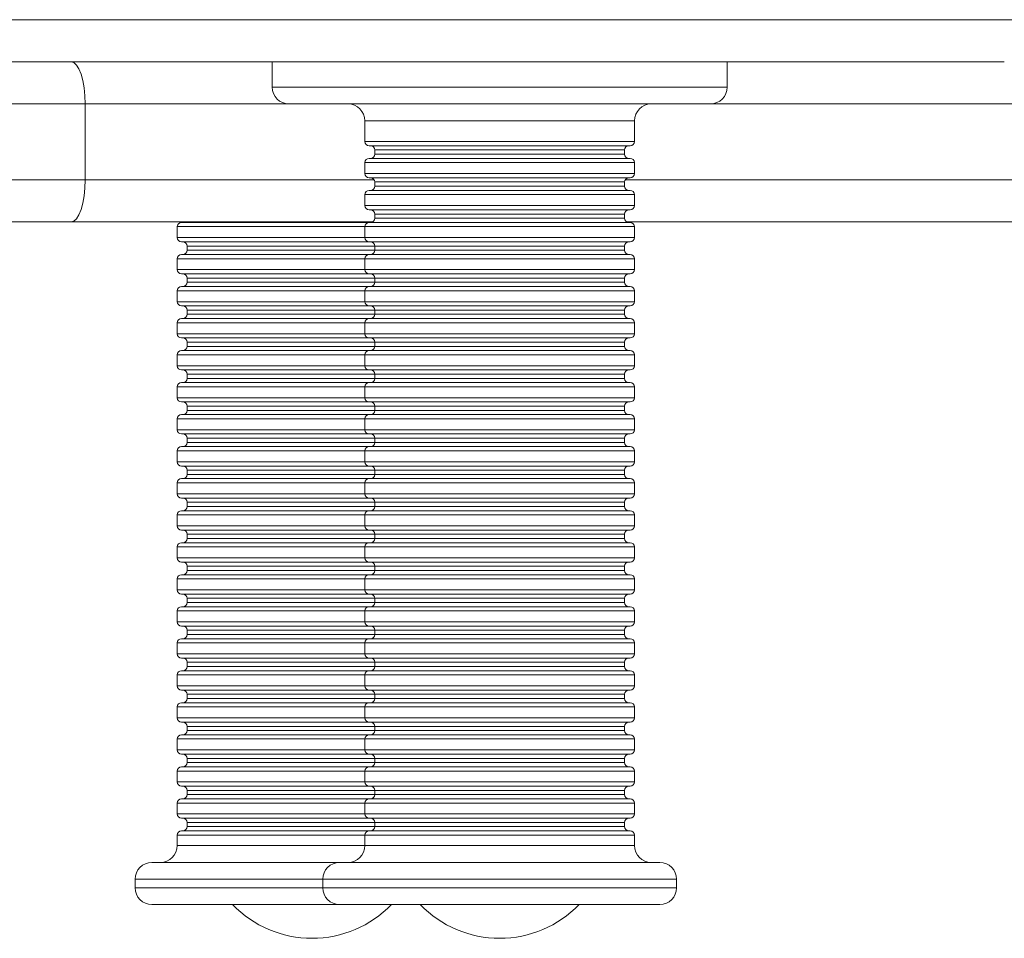
# Model space of a CAD drawing. Units: millimetres. Extents: x -592 to 1588, y -2149 to 684.
# Drawn here: x -242 to -125, y -861 to -752 of the extents above; entities that cross this region are included whole.
import ezdxf

# ---------------------------------------------------------------- set-up
doc = ezdxf.new("R2010")
doc.units = ezdxf.units.MM

msp = doc.modelspace()

# ---------------------------------------------------------------- linework, layer by layer
at = {"color": 8, "linetype": 'Continuous', "lineweight": 15}
for p, q in [((-249.56, -751.86), (-119.81, -751.86)), ((-211.69, -759.86), (-157.69, -759.86)), ((-209.69, -761.86), (-233.88, -761.86)), ((-86.26, -761.86), (-159.69, -761.86)), ((-168.69, -763.86), (-200.69, -763.86)), ((-200.69, -766.32), (-168.69, -766.32)), ((-169.87, -767.32), (-199.5, -767.32)), ((-168.69, -768.82), (-200.69, -768.82)), ((-199.5, -767.82), (-169.87, -767.82)), ((-233.88, -770.86), (-199.57, -770.86)), ((-200.69, -770.12), (-168.69, -770.12)), ((-169.87, -771.12), (-199.5, -771.12)), ((-169.8, -770.86), (-86.26, -770.86)), ((-199.5, -771.62), (-169.87, -771.62)), ((-168.69, -772.62), (-200.69, -772.62)), ((-200.69, -773.92), (-168.69, -773.92)), ((-169.87, -774.92), (-199.5, -774.92)), ((-199.5, -775.42), (-169.87, -775.42)), ((-200.69, -776.42), (-222.96, -776.42)), ((-168.69, -776.42), (-200.69, -776.42)), ((-222.96, -777.72), (-200.69, -777.72)), ((-200.69, -777.72), (-168.69, -777.72)), ((-199.5, -778.72), (-221.77, -778.72)), ((-221.77, -779.22), (-199.5, -779.22)), ((-169.87, -778.72), (-199.5, -778.72)), ((-199.5, -779.22), (-169.87, -779.22)), ((-200.69, -780.22), (-222.96, -780.22)), ((-168.69, -780.22), (-200.69, -780.22)), ((-222.96, -781.52), (-200.69, -781.52)), ((-200.69, -781.52), (-168.69, -781.52)), ((-199.5, -782.52), (-221.77, -782.52)), ((-169.87, -782.52), (-199.5, -782.52)), ((-221.77, -783.02), (-199.5, -783.02)), ((-199.5, -783.02), (-169.87, -783.02)), ((-200.69, -784.02), (-222.96, -784.02)), ((-168.69, -784.02), (-200.69, -784.02)), ((-222.96, -785.32), (-200.69, -785.32)), ((-199.5, -786.32), (-221.77, -786.32)), ((-200.69, -785.32), (-168.69, -785.32)), ((-169.87, -786.32), (-199.5, -786.32)), ((-221.77, -786.82), (-199.5, -786.82)), ((-199.5, -786.82), (-169.87, -786.82)), ((-200.69, -787.82), (-222.96, -787.82)), ((-168.69, -787.82), (-200.69, -787.82)), ((-222.96, -789.12), (-200.69, -789.12)), ((-200.69, -789.12), (-168.69, -789.12)), ((-199.5, -790.12), (-221.77, -790.12)), ((-221.77, -790.62), (-199.5, -790.62)), ((-169.87, -790.12), (-199.5, -790.12)), ((-199.5, -790.62), (-169.87, -790.62)), ((-200.69, -791.62), (-222.96, -791.62)), ((-168.69, -791.62), (-200.69, -791.62)), ((-222.96, -792.92), (-200.69, -792.92)), ((-200.69, -792.92), (-168.69, -792.92)), ((-199.5, -793.92), (-221.77, -793.92)), ((-221.77, -794.42), (-199.5, -794.42)), ((-169.87, -793.92), (-199.5, -793.92)), ((-199.5, -794.42), (-169.87, -794.42)), ((-200.69, -795.42), (-222.96, -795.42)), ((-168.69, -795.42), (-200.69, -795.42)), ((-222.96, -796.72), (-200.69, -796.72)), ((-200.69, -796.72), (-168.69, -796.72)), ((-199.5, -797.72), (-221.77, -797.72)), ((-169.87, -797.72), (-199.5, -797.72)), ((-221.77, -798.22), (-199.5, -798.22)), ((-199.5, -798.22), (-169.87, -798.22)), ((-200.69, -799.22), (-222.96, -799.22)), ((-168.69, -799.22), (-200.69, -799.22)), ((-222.96, -800.52), (-200.69, -800.52)), ((-199.5, -801.52), (-221.77, -801.52)), ((-200.69, -800.52), (-168.69, -800.52)), ((-169.87, -801.52), (-199.5, -801.52)), ((-221.77, -802.02), (-199.5, -802.02)), ((-199.5, -802.02), (-169.87, -802.02)), ((-200.69, -803.02), (-222.96, -803.02)), ((-168.69, -803.02), (-200.69, -803.02)), ((-222.96, -804.32), (-200.69, -804.32)), ((-200.69, -804.32), (-168.69, -804.32)), ((-199.5, -805.32), (-221.77, -805.32)), ((-221.77, -805.82), (-199.5, -805.82)), ((-169.87, -805.32), (-199.5, -805.32)), ((-199.5, -805.82), (-169.87, -805.82)), ((-200.69, -806.82), (-222.96, -806.82)), ((-168.69, -806.82), (-200.69, -806.82)), ((-222.96, -808.12), (-200.69, -808.12)), ((-200.69, -808.12), (-168.69, -808.12)), ((-199.5, -809.12), (-221.77, -809.12)), ((-221.77, -809.62), (-199.5, -809.62)), ((-169.87, -809.12), (-199.5, -809.12)), ((-199.5, -809.62), (-169.87, -809.62)), ((-200.69, -810.62), (-222.96, -810.62)), ((-168.69, -810.62), (-200.69, -810.62)), ((-222.96, -811.92), (-200.69, -811.92)), ((-200.69, -811.92), (-168.69, -811.92)), ((-199.5, -812.92), (-221.77, -812.92)), ((-169.87, -812.92), (-199.5, -812.92)), ((-221.77, -813.42), (-199.5, -813.42)), ((-199.5, -813.42), (-169.87, -813.42)), ((-200.69, -814.42), (-222.96, -814.42)), ((-168.69, -814.42), (-200.69, -814.42)), ((-222.96, -815.72), (-200.69, -815.72)), ((-199.5, -816.72), (-221.77, -816.72)), ((-200.69, -815.72), (-168.69, -815.72)), ((-169.87, -816.72), (-199.5, -816.72)), ((-221.77, -817.22), (-199.5, -817.22)), ((-199.5, -817.22), (-169.87, -817.22)), ((-200.69, -818.22), (-222.96, -818.22)), ((-168.69, -818.22), (-200.69, -818.22)), ((-222.96, -819.52), (-200.69, -819.52)), ((-200.69, -819.52), (-168.69, -819.52)), ((-199.5, -820.52), (-221.77, -820.52)), ((-221.77, -821.02), (-199.5, -821.02)), ((-169.87, -820.52), (-199.5, -820.52)), ((-199.5, -821.02), (-169.87, -821.02)), ((-200.69, -822.02), (-222.96, -822.02)), ((-168.69, -822.02), (-200.69, -822.02)), ((-222.96, -823.31), (-200.69, -823.31)), ((-200.69, -823.31), (-168.69, -823.31)), ((-199.5, -824.31), (-221.77, -824.31)), ((-221.77, -824.81), (-199.5, -824.81)), ((-169.87, -824.31), (-199.5, -824.31)), ((-199.5, -824.81), (-169.87, -824.81)), ((-200.69, -825.81), (-222.96, -825.81)), ((-168.69, -825.81), (-200.69, -825.81)), ((-222.96, -827.11), (-200.69, -827.11)), ((-200.69, -827.11), (-168.69, -827.11)), ((-199.5, -828.11), (-221.77, -828.11)), ((-169.87, -828.11), (-199.5, -828.11)), ((-221.77, -828.61), (-199.5, -828.61)), ((-199.5, -828.61), (-169.87, -828.61)), ((-200.69, -829.61), (-222.96, -829.61)), ((-168.69, -829.61), (-200.69, -829.61)), ((-222.96, -830.91), (-200.69, -830.91)), ((-199.5, -831.91), (-221.77, -831.91)), ((-200.69, -830.91), (-168.69, -830.91)), ((-169.87, -831.91), (-199.5, -831.91)), ((-221.77, -832.41), (-199.5, -832.41)), ((-199.5, -832.41), (-169.87, -832.41)), ((-200.69, -833.41), (-222.96, -833.41)), ((-168.69, -833.41), (-200.69, -833.41)), ((-222.96, -834.71), (-200.69, -834.71)), ((-200.69, -834.71), (-168.69, -834.71)), ((-199.5, -835.71), (-221.77, -835.71)), ((-221.77, -836.21), (-199.5, -836.21)), ((-169.87, -835.71), (-199.5, -835.71)), ((-199.5, -836.21), (-169.87, -836.21)), ((-200.69, -837.21), (-222.96, -837.21)), ((-168.69, -837.21), (-200.69, -837.21)), ((-222.96, -838.51), (-200.69, -838.51)), ((-200.69, -838.51), (-168.69, -838.51)), ((-199.5, -839.51), (-221.77, -839.51)), ((-221.77, -840.01), (-199.5, -840.01)), ((-169.87, -839.51), (-199.5, -839.51)), ((-199.5, -840.01), (-169.87, -840.01)), ((-200.69, -841.01), (-222.96, -841.01)), ((-168.69, -841.01), (-200.69, -841.01)), ((-222.96, -842.31), (-200.69, -842.31)), ((-200.69, -842.31), (-168.69, -842.31)), ((-199.5, -843.31), (-221.77, -843.31)), ((-169.87, -843.31), (-199.5, -843.31)), ((-221.77, -843.81), (-199.5, -843.81)), ((-199.5, -843.81), (-169.87, -843.81)), ((-200.69, -844.81), (-222.96, -844.81)), ((-168.69, -844.81), (-200.69, -844.81)), ((-222.96, -846.11), (-200.69, -846.11)), ((-200.69, -846.11), (-168.69, -846.11)), ((-199.5, -847.11), (-221.77, -847.11)), ((-221.77, -847.61), (-199.5, -847.61)), ((-169.87, -847.11), (-199.5, -847.11)), ((-199.5, -847.61), (-169.87, -847.61)), ((-200.69, -848.61), (-222.96, -848.61)), ((-168.69, -848.61), (-200.69, -848.61)), ((-222.96, -849.86), (-200.69, -849.86)), ((-200.69, -849.86), (-168.69, -849.86)), ((-205.69, -853.86), (-227.96, -853.86)), ((-163.69, -853.86), (-205.69, -853.86)), ((-227.96, -854.86), (-205.69, -854.86)), ((-205.69, -854.86), (-163.69, -854.86))]:
    msp.add_line(p, q, dxfattribs=at)
at = {"color": 7, "linetype": 'Continuous', "lineweight": 15}
for p, q in [((-124.81, -756.86), (-244.56, -756.86)), ((-211.69, -756.86), (-211.69, -759.86)), ((-157.69, -759.86), (-157.69, -756.86)), ((-233.88, -761.86), (-303.79, -761.86)), ((-233.88, -770.86), (-233.88, -761.86)), ((-159.69, -761.86), (-209.69, -761.86)), ((-200.69, -763.86), (-200.69, -766.32)), ((-168.69, -766.32), (-168.69, -763.86)), ((-169.19, -766.82), (-200.19, -766.82)), ((-199.5, -767.32), (-199.5, -767.82)), ((-169.87, -767.82), (-169.87, -767.32)), ((-200.69, -768.82), (-200.69, -770.12)), ((-200.19, -768.32), (-169.19, -768.32)), ((-168.69, -770.12), (-168.69, -768.82)), ((-303.79, -770.86), (-233.88, -770.86)), ((-169.19, -770.62), (-200.19, -770.62)), ((-199.5, -771.12), (-199.5, -771.62)), ((-169.87, -771.62), (-169.87, -771.12)), ((-200.19, -772.12), (-169.19, -772.12)), ((-200.69, -772.62), (-200.69, -773.92)), ((-168.69, -773.92), (-168.69, -772.62)), ((-169.19, -774.42), (-200.19, -774.42)), ((-199.5, -774.92), (-199.5, -775.42)), ((-169.87, -775.42), (-169.87, -774.92)), ((-235.57, -775.86), (-303.91, -775.86)), ((-199.77, -775.86), (-235.57, -775.86)), ((-222.96, -776.42), (-222.96, -777.72)), ((-222.46, -775.92), (-200.19, -775.92)), ((-200.69, -776.42), (-200.69, -777.72)), ((-200.19, -775.92), (-169.19, -775.92)), ((-86.26, -775.86), (-169.6, -775.86)), ((-168.69, -777.72), (-168.69, -776.42)), ((-200.19, -778.22), (-222.46, -778.22)), ((-221.77, -778.72), (-221.77, -779.22)), ((-169.19, -778.22), (-200.19, -778.22)), ((-199.5, -778.72), (-199.5, -779.22)), ((-169.87, -779.22), (-169.87, -778.72)), ((-222.96, -780.22), (-222.96, -781.52)), ((-222.46, -779.72), (-200.19, -779.72)), ((-200.69, -780.22), (-200.69, -781.52)), ((-200.19, -779.72), (-169.19, -779.72)), ((-168.69, -781.52), (-168.69, -780.22)), ((-200.19, -782.02), (-222.46, -782.02)), ((-221.77, -782.52), (-221.77, -783.02)), ((-169.19, -782.02), (-200.19, -782.02)), ((-199.5, -782.52), (-199.5, -783.02)), ((-169.87, -783.02), (-169.87, -782.52)), ((-222.46, -783.52), (-200.19, -783.52)), ((-200.19, -783.52), (-169.19, -783.52)), ((-222.96, -784.02), (-222.96, -785.32)), ((-200.69, -784.02), (-200.69, -785.32)), ((-168.69, -785.32), (-168.69, -784.02)), ((-200.19, -785.82), (-222.46, -785.82)), ((-221.77, -786.32), (-221.77, -786.82)), ((-169.19, -785.82), (-200.19, -785.82)), ((-199.5, -786.32), (-199.5, -786.82)), ((-169.87, -786.82), (-169.87, -786.32)), ((-222.46, -787.32), (-200.19, -787.32)), ((-200.19, -787.32), (-169.19, -787.32)), ((-222.96, -787.82), (-222.96, -789.12)), ((-200.69, -787.82), (-200.69, -789.12)), ((-168.69, -789.12), (-168.69, -787.82)), ((-200.19, -789.62), (-222.46, -789.62)), ((-169.19, -789.62), (-200.19, -789.62)), ((-221.77, -790.12), (-221.77, -790.62)), ((-199.5, -790.12), (-199.5, -790.62)), ((-169.87, -790.62), (-169.87, -790.12)), ((-222.96, -791.62), (-222.96, -792.92)), ((-222.46, -791.12), (-200.19, -791.12)), ((-200.69, -791.62), (-200.69, -792.92)), ((-200.19, -791.12), (-169.19, -791.12)), ((-168.69, -792.92), (-168.69, -791.62)), ((-200.19, -793.42), (-222.46, -793.42)), ((-221.77, -793.92), (-221.77, -794.42)), ((-169.19, -793.42), (-200.19, -793.42)), ((-199.5, -793.92), (-199.5, -794.42)), ((-169.87, -794.42), (-169.87, -793.92)), ((-222.96, -795.42), (-222.96, -796.72)), ((-222.46, -794.92), (-200.19, -794.92)), ((-200.69, -795.42), (-200.69, -796.72)), ((-200.19, -794.92), (-169.19, -794.92)), ((-168.69, -796.72), (-168.69, -795.42)), ((-200.19, -797.22), (-222.46, -797.22)), ((-221.77, -797.72), (-221.77, -798.22)), ((-169.19, -797.22), (-200.19, -797.22)), ((-199.5, -797.72), (-199.5, -798.22)), ((-169.87, -798.22), (-169.87, -797.72)), ((-222.46, -798.72), (-200.19, -798.72)), ((-200.19, -798.72), (-169.19, -798.72)), ((-222.96, -799.22), (-222.96, -800.52)), ((-200.69, -799.22), (-200.69, -800.52)), ((-168.69, -800.52), (-168.69, -799.22)), ((-200.19, -801.02), (-222.46, -801.02)), ((-221.77, -801.52), (-221.77, -802.02)), ((-169.19, -801.02), (-200.19, -801.02)), ((-199.5, -801.52), (-199.5, -802.02)), ((-169.87, -802.02), (-169.87, -801.52)), ((-222.46, -802.52), (-200.19, -802.52)), ((-200.19, -802.52), (-169.19, -802.52)), ((-222.96, -803.02), (-222.96, -804.32)), ((-200.69, -803.02), (-200.69, -804.32)), ((-168.69, -804.32), (-168.69, -803.02)), ((-200.19, -804.82), (-222.46, -804.82)), ((-169.19, -804.82), (-200.19, -804.82)), ((-221.77, -805.32), (-221.77, -805.82)), ((-199.5, -805.32), (-199.5, -805.82)), ((-169.87, -805.82), (-169.87, -805.32)), ((-222.96, -806.82), (-222.96, -808.12)), ((-222.46, -806.32), (-200.19, -806.32)), ((-200.69, -806.82), (-200.69, -808.12)), ((-200.19, -806.32), (-169.19, -806.32)), ((-168.69, -808.12), (-168.69, -806.82)), ((-200.19, -808.62), (-222.46, -808.62)), ((-221.77, -809.12), (-221.77, -809.62)), ((-169.19, -808.62), (-200.19, -808.62)), ((-199.5, -809.12), (-199.5, -809.62)), ((-169.87, -809.62), (-169.87, -809.12)), ((-222.96, -810.62), (-222.96, -811.92)), ((-222.46, -810.12), (-200.19, -810.12)), ((-200.69, -810.62), (-200.69, -811.92)), ((-200.19, -810.12), (-169.19, -810.12)), ((-168.69, -811.92), (-168.69, -810.62)), ((-200.19, -812.42), (-222.46, -812.42)), ((-221.77, -812.92), (-221.77, -813.42)), ((-169.19, -812.42), (-200.19, -812.42)), ((-199.5, -812.92), (-199.5, -813.42)), ((-169.87, -813.42), (-169.87, -812.92)), ((-222.46, -813.92), (-200.19, -813.92)), ((-200.19, -813.92), (-169.19, -813.92)), ((-222.96, -814.42), (-222.96, -815.72)), ((-200.69, -814.42), (-200.69, -815.72)), ((-168.69, -815.72), (-168.69, -814.42)), ((-200.19, -816.22), (-222.46, -816.22)), ((-221.77, -816.72), (-221.77, -817.22)), ((-169.19, -816.22), (-200.19, -816.22)), ((-199.5, -816.72), (-199.5, -817.22)), ((-169.87, -817.22), (-169.87, -816.72)), ((-222.46, -817.72), (-200.19, -817.72)), ((-200.19, -817.72), (-169.19, -817.72)), ((-222.96, -818.22), (-222.96, -819.52)), ((-200.69, -818.22), (-200.69, -819.52)), ((-168.69, -819.52), (-168.69, -818.22)), ((-200.19, -820.02), (-222.46, -820.02)), ((-169.19, -820.02), (-200.19, -820.02)), ((-221.77, -820.52), (-221.77, -821.02)), ((-199.5, -820.52), (-199.5, -821.02)), ((-169.87, -821.02), (-169.87, -820.52)), ((-222.96, -822.02), (-222.96, -823.31)), ((-222.46, -821.52), (-200.19, -821.52)), ((-200.69, -822.02), (-200.69, -823.31)), ((-200.19, -821.52), (-169.19, -821.52)), ((-168.69, -823.31), (-168.69, -822.02)), ((-200.19, -823.81), (-222.46, -823.81)), ((-221.77, -824.31), (-221.77, -824.81)), ((-169.19, -823.81), (-200.19, -823.81)), ((-199.5, -824.31), (-199.5, -824.81)), ((-169.87, -824.81), (-169.87, -824.31)), ((-222.96, -825.81), (-222.96, -827.11)), ((-222.46, -825.31), (-200.19, -825.31)), ((-200.69, -825.81), (-200.69, -827.11)), ((-200.19, -825.31), (-169.19, -825.31)), ((-168.69, -827.11), (-168.69, -825.81)), ((-200.19, -827.61), (-222.46, -827.61)), ((-221.77, -828.11), (-221.77, -828.61)), ((-169.19, -827.61), (-200.19, -827.61)), ((-199.5, -828.11), (-199.5, -828.61)), ((-169.87, -828.61), (-169.87, -828.11)), ((-222.46, -829.11), (-200.19, -829.11)), ((-200.19, -829.11), (-169.19, -829.11)), ((-222.96, -829.61), (-222.96, -830.91)), ((-200.69, -829.61), (-200.69, -830.91)), ((-168.69, -830.91), (-168.69, -829.61)), ((-200.19, -831.41), (-222.46, -831.41)), ((-221.77, -831.91), (-221.77, -832.41)), ((-169.19, -831.41), (-200.19, -831.41)), ((-199.5, -831.91), (-199.5, -832.41)), ((-169.87, -832.41), (-169.87, -831.91)), ((-222.46, -832.91), (-200.19, -832.91)), ((-200.19, -832.91), (-169.19, -832.91)), ((-222.96, -833.41), (-222.96, -834.71)), ((-200.69, -833.41), (-200.69, -834.71)), ((-168.69, -834.71), (-168.69, -833.41)), ((-200.19, -835.21), (-222.46, -835.21)), ((-169.19, -835.21), (-200.19, -835.21)), ((-221.77, -835.71), (-221.77, -836.21)), ((-199.5, -835.71), (-199.5, -836.21)), ((-169.87, -836.21), (-169.87, -835.71)), ((-222.96, -837.21), (-222.96, -838.51)), ((-222.46, -836.71), (-200.19, -836.71)), ((-200.69, -837.21), (-200.69, -838.51)), ((-200.19, -836.71), (-169.19, -836.71)), ((-168.69, -838.51), (-168.69, -837.21)), ((-200.19, -839.01), (-222.46, -839.01)), ((-221.77, -839.51), (-221.77, -840.01)), ((-169.19, -839.01), (-200.19, -839.01)), ((-199.5, -839.51), (-199.5, -840.01)), ((-169.87, -840.01), (-169.87, -839.51)), ((-222.96, -841.01), (-222.96, -842.31)), ((-222.46, -840.51), (-200.19, -840.51)), ((-200.69, -841.01), (-200.69, -842.31)), ((-200.19, -840.51), (-169.19, -840.51)), ((-168.69, -842.31), (-168.69, -841.01)), ((-200.19, -842.81), (-222.46, -842.81)), ((-221.77, -843.31), (-221.77, -843.81)), ((-169.19, -842.81), (-200.19, -842.81)), ((-199.5, -843.31), (-199.5, -843.81)), ((-169.87, -843.81), (-169.87, -843.31)), ((-222.46, -844.31), (-200.19, -844.31)), ((-200.19, -844.31), (-169.19, -844.31)), ((-222.96, -844.81), (-222.96, -846.11)), ((-200.69, -844.81), (-200.69, -846.11)), ((-168.69, -846.11), (-168.69, -844.81)), ((-200.19, -846.61), (-222.46, -846.61)), ((-169.19, -846.61), (-200.19, -846.61)), ((-222.46, -848.11), (-200.19, -848.11)), ((-221.77, -847.11), (-221.77, -847.61)), ((-200.19, -848.11), (-169.19, -848.11)), ((-199.5, -847.11), (-199.5, -847.61)), ((-169.87, -847.61), (-169.87, -847.11)), ((-222.96, -848.61), (-222.96, -849.86)), ((-200.69, -848.61), (-200.69, -849.86)), ((-168.69, -849.86), (-168.69, -848.61)), ((-225.96, -851.86), (-203.69, -851.86)), ((-203.69, -851.86), (-165.69, -851.86)), ((-227.96, -853.86), (-227.96, -854.86)), ((-205.69, -853.86), (-205.69, -854.86)), ((-163.69, -854.86), (-163.69, -853.86)), ((-203.69, -856.86), (-225.96, -856.86)), ((-165.69, -856.86), (-203.69, -856.86))]:
    msp.add_line(p, q, dxfattribs=at)
at = {"color": 7, "linetype": 'Continuous', "lineweight": 15, "flags": 128}
for points in [[(-235.57, -756.86), (-235.24, -756.96), (-234.92, -757.24), (-234.63, -757.7), (-234.37, -758.33), (-234.16, -759.08), (-234.01, -759.95), (-233.91, -760.89), (-233.88, -761.86)], [(-233.88, -770.86), (-233.91, -771.84), (-234.01, -772.77), (-234.16, -773.64), (-234.37, -774.4), (-234.63, -775.02), (-234.92, -775.48), (-235.24, -775.77), (-235.57, -775.86)]]:
    msp.add_lwpolyline(points, dxfattribs=at)
at = {"color": 7, "linetype": 'Continuous', "lineweight": 15}
for centre, radius, start, end in [((-209.69, -759.86), 2, 180, 270), ((-159.69, -759.86), 2, 270, 0), ((-202.69, -763.86), 2, 0, 90), ((-166.69, -763.86), 2, 90, 180), ((-200.19, -766.32), 0.5, 180, 270), ((-169.19, -766.32), 0.5, 270, 360), ((-200, -767.32), 0.5, 0, 90), ((-169.37, -767.32), 0.5, 90, 180), ((-200.19, -768.82), 0.5, 90, 180), ((-200, -767.82), 0.5, 270, 0), ((-169.37, -767.82), 0.5, 180, 270), ((-169.19, -768.82), 0.5, 0, 90), ((-200.19, -770.12), 0.5, 180, 270), ((-200, -771.12), 0.5, 0, 90), ((-169.37, -771.12), 0.5, 90, 180), ((-169.19, -770.12), 0.5, 270, 360), ((-200.19, -772.62), 0.5, 90, 180), ((-200, -771.62), 0.5, 270, 0), ((-169.37, -771.62), 0.5, 180, 270), ((-169.19, -772.62), 0.5, 0, 90), ((-200.19, -773.92), 0.5, 180, 270), ((-200, -774.92), 0.5, 0, 90), ((-169.37, -774.92), 0.5, 90, 180), ((-169.19, -773.92), 0.5, 270, 0), ((-200, -775.42), 0.5, 270, 0), ((-169.37, -775.42), 0.5, 180, 270), ((-222.46, -776.42), 0.5, 90, 180), ((-222.27, -775.42), 0.5, 270, 298.1063), ((-200.19, -776.42), 0.5, 90, 180), ((-169.19, -776.42), 0.5, 0, 90), ((-222.46, -777.72), 0.5, 180, 270), ((-200.19, -777.72), 0.5, 180, 270), ((-169.19, -777.72), 0.5, 270, 0), ((-222.27, -778.72), 0.5, 0, 90), ((-222.27, -779.22), 0.5, 270, 0), ((-200, -778.72), 0.5, 0, 90), ((-200, -779.22), 0.5, 270, 0), ((-169.37, -778.72), 0.5, 90, 180), ((-169.37, -779.22), 0.5, 180, 270), ((-222.46, -780.22), 0.5, 90, 180), ((-200.19, -780.22), 0.5, 90, 180), ((-169.19, -780.22), 0.5, 0, 90), ((-222.46, -781.52), 0.5, 180, 270), ((-200.19, -781.52), 0.5, 180, 270), ((-169.19, -781.52), 0.5, 270, 0), ((-222.27, -782.52), 0.5, 0, 90), ((-200, -782.52), 0.5, 0, 90), ((-169.37, -782.52), 0.5, 90, 180), ((-222.46, -784.02), 0.5, 90, 180), ((-222.27, -783.02), 0.5, 270, 0), ((-200.19, -784.02), 0.5, 90, 180), ((-200, -783.02), 0.5, 270, 0), ((-169.37, -783.02), 0.5, 180, 270), ((-169.19, -784.02), 0.5, 0, 90), ((-222.46, -785.32), 0.5, 180, 270), ((-222.27, -786.32), 0.5, 0, 90), ((-200.19, -785.32), 0.5, 180, 270), ((-200, -786.32), 0.5, 0, 90), ((-169.37, -786.32), 0.5, 90, 180), ((-169.19, -785.32), 0.5, 270, 0), ((-222.46, -787.82), 0.5, 90, 180), ((-222.27, -786.82), 0.5, 270, 0), ((-200.19, -787.82), 0.5, 90, 180), ((-200, -786.82), 0.5, 270, 0), ((-169.37, -786.82), 0.5, 180, 270), ((-169.19, -787.82), 0.5, 0, 90), ((-222.46, -789.12), 0.5, 180, 270), ((-222.27, -790.12), 0.5, 0, 90), ((-200.19, -789.12), 0.5, 180, 270), ((-200, -790.12), 0.5, 0, 90), ((-169.37, -790.12), 0.5, 90, 180), ((-169.19, -789.12), 0.5, 270, 0), ((-222.27, -790.62), 0.5, 270, 0), ((-200, -790.62), 0.5, 270, 0), ((-169.37, -790.62), 0.5, 180, 270), ((-222.46, -791.62), 0.5, 90, 180), ((-200.19, -791.62), 0.5, 90, 180), ((-169.19, -791.62), 0.5, 0, 90), ((-222.46, -792.92), 0.5, 180, 270), ((-200.19, -792.92), 0.5, 180, 270), ((-169.19, -792.92), 0.5, 270, 0), ((-222.27, -793.92), 0.5, 0, 90), ((-222.27, -794.42), 0.5, 270, 0), ((-200, -793.92), 0.5, 0, 90), ((-200, -794.42), 0.5, 270, 0), ((-169.37, -793.92), 0.5, 90, 180), ((-169.37, -794.42), 0.5, 180, 270), ((-222.46, -795.42), 0.5, 90, 180), ((-200.19, -795.42), 0.5, 90, 180), ((-169.19, -795.42), 0.5, 0, 90), ((-222.46, -796.72), 0.5, 180, 270), ((-200.19, -796.72), 0.5, 180, 270), ((-169.19, -796.72), 0.5, 270, 0), ((-222.27, -797.72), 0.5, 0, 90), ((-200, -797.72), 0.5, 0, 90), ((-169.37, -797.72), 0.5, 90, 180), ((-222.46, -799.22), 0.5, 90, 180), ((-222.27, -798.22), 0.5, 270, 0), ((-200.19, -799.22), 0.5, 90, 180), ((-200, -798.22), 0.5, 270, 0), ((-169.37, -798.22), 0.5, 180, 270), ((-169.19, -799.22), 0.5, 0, 90), ((-222.46, -800.52), 0.5, 180, 270), ((-222.27, -801.52), 0.5, 0, 90), ((-200.19, -800.52), 0.5, 180, 270), ((-200, -801.52), 0.5, 0, 90), ((-169.37, -801.52), 0.5, 90, 180), ((-169.19, -800.52), 0.5, 270, 0), ((-222.46, -803.02), 0.5, 90, 180), ((-222.27, -802.02), 0.5, 270, 0), ((-200.19, -803.02), 0.5, 90, 180), ((-200, -802.02), 0.5, 270, 0), ((-169.37, -802.02), 0.5, 180, 270), ((-169.19, -803.02), 0.5, 0, 90), ((-222.46, -804.32), 0.5, 180, 270), ((-222.27, -805.32), 0.5, 0, 90), ((-200.19, -804.32), 0.5, 180, 270), ((-200, -805.32), 0.5, 0, 90), ((-169.37, -805.32), 0.5, 90, 180), ((-169.19, -804.32), 0.5, 270, 0), ((-222.27, -805.82), 0.5, 270, 0), ((-200, -805.82), 0.5, 270, 0), ((-169.37, -805.82), 0.5, 180, 270), ((-222.46, -806.82), 0.5, 90, 180), ((-200.19, -806.82), 0.5, 90, 180), ((-169.19, -806.82), 0.5, 0, 90), ((-222.46, -808.12), 0.5, 180, 270), ((-200.19, -808.12), 0.5, 180, 270), ((-169.19, -808.12), 0.5, 270, 0), ((-222.27, -809.12), 0.5, 0, 90), ((-222.27, -809.62), 0.5, 270, 0), ((-200, -809.12), 0.5, 0, 90), ((-200, -809.62), 0.5, 270, 0), ((-169.37, -809.12), 0.5, 90, 180), ((-169.37, -809.62), 0.5, 180, 270), ((-222.46, -810.62), 0.5, 90, 180), ((-200.19, -810.62), 0.5, 90, 180), ((-169.19, -810.62), 0.5, 0, 90), ((-222.46, -811.92), 0.5, 180, 270), ((-200.19, -811.92), 0.5, 180, 270), ((-169.19, -811.92), 0.5, 270, 0), ((-222.27, -812.92), 0.5, 0, 90), ((-200, -812.92), 0.5, 0, 90), ((-169.37, -812.92), 0.5, 90, 180), ((-222.46, -814.42), 0.5, 90, 180), ((-222.27, -813.42), 0.5, 270, 0), ((-200.19, -814.42), 0.5, 90, 180), ((-200, -813.42), 0.5, 270, 0), ((-169.37, -813.42), 0.5, 180, 270), ((-169.19, -814.42), 0.5, 0, 90), ((-222.46, -815.72), 0.5, 180, 270), ((-222.27, -816.72), 0.5, 0, 90), ((-200.19, -815.72), 0.5, 180, 270), ((-200, -816.72), 0.5, 0, 90), ((-169.37, -816.72), 0.5, 90, 180), ((-169.19, -815.72), 0.5, 270, 0), ((-222.46, -818.22), 0.5, 90, 180), ((-222.27, -817.22), 0.5, 270, 0), ((-200.19, -818.22), 0.5, 90, 180), ((-200, -817.22), 0.5, 270, 0), ((-169.37, -817.22), 0.5, 180, 270), ((-169.19, -818.22), 0.5, 0, 90), ((-222.46, -819.52), 0.5, 180, 270), ((-222.27, -820.52), 0.5, 0, 90), ((-200.19, -819.52), 0.5, 180, 270), ((-200, -820.52), 0.5, 0, 90), ((-169.37, -820.52), 0.5, 90, 180), ((-169.19, -819.52), 0.5, 270, 0), ((-222.27, -821.02), 0.5, 270, 0), ((-200, -821.02), 0.5, 270, 0), ((-169.37, -821.02), 0.5, 180, 270), ((-222.46, -822.02), 0.5, 90, 180), ((-200.19, -822.02), 0.5, 90, 180), ((-169.19, -822.02), 0.5, 0, 90), ((-222.46, -823.31), 0.5, 180, 270), ((-200.19, -823.31), 0.5, 180, 270), ((-169.19, -823.31), 0.5, 270, 0), ((-222.27, -824.31), 0.5, 0, 90), ((-222.27, -824.81), 0.5, 270, 0), ((-200, -824.31), 0.5, 0, 90), ((-200, -824.81), 0.5, 270, 0), ((-169.37, -824.31), 0.5, 90, 180), ((-169.37, -824.81), 0.5, 180, 270), ((-222.46, -825.81), 0.5, 90, 180), ((-200.19, -825.81), 0.5, 90, 180), ((-169.19, -825.81), 0.5, 0, 90), ((-222.46, -827.11), 0.5, 180, 270), ((-200.19, -827.11), 0.5, 180, 270), ((-169.19, -827.11), 0.5, 270, 0), ((-222.27, -828.11), 0.5, 0, 90), ((-200, -828.11), 0.5, 0, 90), ((-169.37, -828.11), 0.5, 90, 180), ((-222.46, -829.61), 0.5, 90, 180), ((-222.27, -828.61), 0.5, 270, 0), ((-200.19, -829.61), 0.5, 90, 180), ((-200, -828.61), 0.5, 270, 0), ((-169.37, -828.61), 0.5, 180, 270), ((-169.19, -829.61), 0.5, 0, 90), ((-222.46, -830.91), 0.5, 180, 270), ((-222.27, -831.91), 0.5, 0, 90), ((-200.19, -830.91), 0.5, 180, 270), ((-200, -831.91), 0.5, 0, 90), ((-169.37, -831.91), 0.5, 90, 180), ((-169.19, -830.91), 0.5, 270, 0), ((-222.46, -833.41), 0.5, 90, 180), ((-222.27, -832.41), 0.5, 270, 0), ((-200.19, -833.41), 0.5, 90, 180), ((-200, -832.41), 0.5, 270, 0), ((-169.37, -832.41), 0.5, 180, 270), ((-169.19, -833.41), 0.5, 0, 90), ((-222.46, -834.71), 0.5, 180, 270), ((-222.27, -835.71), 0.5, 0, 90), ((-200.19, -834.71), 0.5, 180, 270), ((-200, -835.71), 0.5, 0, 90), ((-169.37, -835.71), 0.5, 90, 180), ((-169.19, -834.71), 0.5, 270, 0), ((-222.27, -836.21), 0.5, 270, 0), ((-200, -836.21), 0.5, 270, 0), ((-169.37, -836.21), 0.5, 180, 270), ((-222.46, -837.21), 0.5, 90, 180), ((-200.19, -837.21), 0.5, 90, 180), ((-169.19, -837.21), 0.5, 0, 90), ((-222.46, -838.51), 0.5, 180, 270), ((-200.19, -838.51), 0.5, 180, 270), ((-169.19, -838.51), 0.5, 270, 0), ((-222.27, -839.51), 0.5, 0, 90), ((-222.27, -840.01), 0.5, 270, 0), ((-200, -839.51), 0.5, 0, 90), ((-200, -840.01), 0.5, 270, 0), ((-169.37, -839.51), 0.5, 90, 180), ((-169.37, -840.01), 0.5, 180, 270), ((-222.46, -841.01), 0.5, 90, 180), ((-200.19, -841.01), 0.5, 90, 180), ((-169.19, -841.01), 0.5, 0, 90), ((-222.46, -842.31), 0.5, 180, 270), ((-200.19, -842.31), 0.5, 180, 270), ((-169.19, -842.31), 0.5, 270, 0), ((-222.27, -843.31), 0.5, 0, 90), ((-200, -843.31), 0.5, 0, 90), ((-169.37, -843.31), 0.5, 90, 180), ((-222.46, -844.81), 0.5, 90, 180), ((-222.27, -843.81), 0.5, 270, 0), ((-200.19, -844.81), 0.5, 90, 180), ((-200, -843.81), 0.5, 270, 0), ((-169.37, -843.81), 0.5, 180, 270), ((-169.19, -844.81), 0.5, 0, 90), ((-222.46, -846.11), 0.5, 180, 270), ((-222.27, -847.11), 0.5, 0, 90), ((-200.19, -846.11), 0.5, 180, 270), ((-200, -847.11), 0.5, 0, 90), ((-169.37, -847.11), 0.5, 90, 180), ((-169.19, -846.11), 0.5, 270, 0), ((-222.46, -848.61), 0.5, 90, 180), ((-222.27, -847.61), 0.5, 270, 0), ((-200.19, -848.61), 0.5, 90, 180), ((-200, -847.61), 0.5, 270, 0), ((-169.37, -847.61), 0.5, 180, 270), ((-169.19, -848.61), 0.5, 0, 90), ((-224.96, -849.86), 2, 270, 0), ((-202.69, -849.86), 2, 270, 0), ((-166.69, -849.86), 2, 180, 270), ((-225.96, -853.86), 2, 90, 180), ((-203.69, -853.86), 2, 90, 180), ((-165.69, -853.86), 2, 0, 90), ((-225.96, -854.86), 2, 180, 270), ((-203.69, -854.86), 2, 180, 270), ((-165.69, -854.86), 2, 270, 0), ((-206.96, -847.76), 13.1, 223.9994, 270), ((-206.96, -847.76), 13.1, 270, 316.0006), ((-184.69, -847.76), 13.1, 223.9994, 270), ((-184.69, -847.76), 13.1, 270, 316.0006)]:
    msp.add_arc(centre, radius, start, end, dxfattribs=at)

doc.saveas('drawing.dxf')
